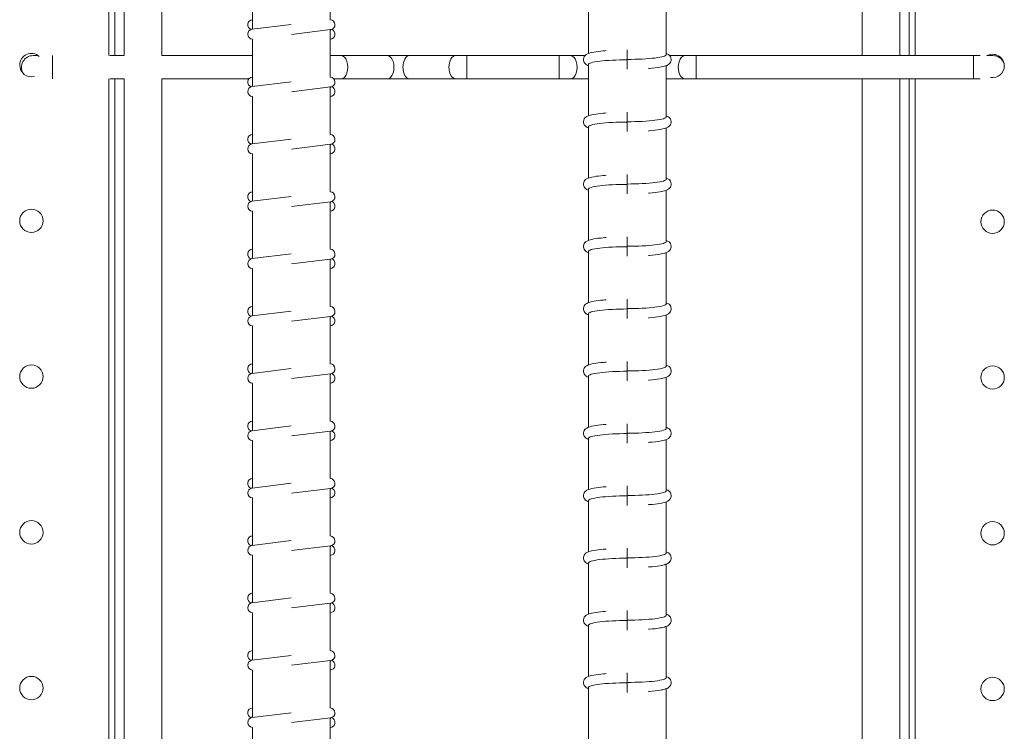
# Model space of a CAD drawing. Units: inches. Extents: x -104 to -26, y 260 to 364.
# Drawn here: x -77 to -70, y 316 to 322 of the extents above; entities that cross this region are included whole.
import ezdxf

# ---------------------------------------------------------------- set-up
doc = ezdxf.new("R2010")
doc.units = ezdxf.units.IN
doc.header["$MEASUREMENT"] = 0

msp = doc.modelspace()

# ---------------------------------------------------------------- linework, layer by layer
at = {"color": 0, "linetype": 'Continuous', "lineweight": 0}
for p, q in [((-76.733031, 329.249136), (-76.733031, 321.919996)), ((-76.683031, 329.249132), (-76.683031, 321.920001)), ((-76.608291, 329.249136), (-76.608291, 321.919996)), ((-76.308031, 329.249136), (-76.308031, 321.919996)), ((-70.683006, 329.249132), (-70.683006, 321.920001)), ((-70.382745, 329.249132), (-70.382745, 321.920001)), ((-70.308006, 329.249132), (-70.308006, 321.920001)), ((-70.258006, 329.249132), (-70.258006, 321.920001)), ((-74.954487, 322.588473), (-74.954487, 322.20812)), ((-75.579487, 322.512387), (-75.579487, 322.132034)), ((-72.882179, 322.347656), (-72.882179, 321.936702)), ((-72.257179, 322.339072), (-72.257179, 321.928118)), ((-75.269433, 322.170103), (-75.582033, 322.131721)), ((-75.581612, 322.131773), (-75.579487, 322.149078)), ((-75.26454, 322.090103), (-74.951942, 322.128486)), ((-74.952327, 322.128438), (-74.954487, 322.110852)), ((-74.954487, 322.128173), (-74.954487, 321.74782)), ((-75.579487, 322.052087), (-75.579487, 321.671734)), ((-77.299531, 321.920001), (-77.340028, 321.920001)), ((-77.184028, 321.919996), (-77.184028, 321.733005)), ((-76.608291, 321.920001), (-76.723618, 321.920001)), ((-75.579487, 321.920001), (-76.308031, 321.920001)), ((-74.867103, 321.920001), (-74.954487, 321.920001)), ((-74.49702, 321.920001), (-74.867103, 321.920001)), ((-74.49702, 321.920001), (-74.318064, 321.920001)), ((-73.947982, 321.920001), (-74.318064, 321.920001)), ((-73.858504, 321.920001), (-73.947982, 321.920001)), ((-73.858504, 321.920001), (-73.858504, 321.733001)), ((-73.115581, 321.920001), (-73.858504, 321.920001)), ((-73.115581, 321.920001), (-73.115581, 321.733001)), ((-73.026103, 321.920001), (-73.115581, 321.920001)), ((-72.908996, 321.920001), (-73.026103, 321.920001)), ((-72.569679, 321.965972), (-72.569679, 321.887887)), ((-72.106982, 321.920001), (-72.230495, 321.920001)), ((-72.017504, 321.920001), (-72.106982, 321.920001)), ((-72.017504, 321.920001), (-72.017504, 321.733001)), ((-72.017504, 321.920001), (-72.017504, 321.733001)), ((-69.790057, 321.920001), (-72.017504, 321.920001)), ((-69.790057, 321.920001), (-69.790057, 321.733001)), ((-69.736108, 321.920001), (-69.790057, 321.920001)), ((-69.634057, 321.920001), (-69.679901, 321.920001)), ((-72.882179, 321.847656), (-72.882179, 321.436702)), ((-72.569679, 321.809801), (-72.569679, 321.887887)), ((-72.257179, 321.839072), (-72.257179, 321.428118)), ((-76.733031, 321.733005), (-76.733031, 314.430291)), ((-76.608291, 321.733001), (-76.723618, 321.733001)), ((-76.683031, 321.733001), (-76.683031, 314.430295)), ((-76.608291, 321.733005), (-76.608291, 314.430291)), ((-76.308031, 321.733005), (-76.308031, 314.430291)), ((-75.608179, 321.733001), (-76.308031, 321.733001)), ((-75.269433, 321.709803), (-75.582033, 321.671421)), ((-75.581612, 321.671473), (-75.579487, 321.688778)), ((-75.26454, 321.629803), (-74.951942, 321.668186)), ((-74.952327, 321.668138), (-74.954487, 321.650552)), ((-74.954487, 321.667873), (-74.954487, 321.28752)), ((-74.925682, 321.733001), (-74.867103, 321.733001)), ((-74.49702, 321.733001), (-74.867103, 321.733001)), ((-74.318064, 321.733001), (-74.49702, 321.733001)), ((-73.947982, 321.733001), (-74.318064, 321.733001)), ((-73.947982, 321.733001), (-73.858504, 321.733001)), ((-73.115581, 321.733001), (-73.858504, 321.733001)), ((-73.115581, 321.733001), (-73.026103, 321.733001)), ((-72.882179, 321.733001), (-73.026103, 321.733001)), ((-72.106982, 321.733001), (-72.257179, 321.733001)), ((-72.106982, 321.733001), (-72.017504, 321.733001)), ((-69.790057, 321.733001), (-72.017504, 321.733001)), ((-70.683006, 321.733001), (-70.683006, 314.430295)), ((-70.382745, 321.733001), (-70.382745, 314.430295)), ((-70.308006, 321.733001), (-70.308006, 314.430295)), ((-70.258006, 321.733001), (-70.258006, 314.430295)), ((-69.790057, 321.733001), (-69.736108, 321.733001)), ((-75.579487, 321.591787), (-75.579487, 321.211434)), ((-72.569679, 321.465972), (-72.569679, 321.387887)), ((-72.882179, 321.347656), (-72.882179, 320.936702)), ((-72.569679, 321.309801), (-72.569679, 321.387887)), ((-72.257179, 321.339072), (-72.257179, 320.928118)), ((-75.269433, 321.249503), (-75.582033, 321.211121)), ((-75.581612, 321.211173), (-75.579487, 321.228478)), ((-75.26454, 321.169503), (-74.951942, 321.207886)), ((-74.952327, 321.207838), (-74.954487, 321.190252)), ((-74.954487, 321.207573), (-74.954487, 320.82722)), ((-75.579487, 321.131487), (-75.579487, 320.751134)), ((-72.569679, 320.965972), (-72.569679, 320.887887)), ((-72.569679, 320.809801), (-72.569679, 320.887887)), ((-72.882179, 320.847656), (-72.882179, 320.436702)), ((-72.257179, 320.839072), (-72.257179, 320.428118)), ((-75.269433, 320.789203), (-75.582033, 320.750821)), ((-75.581612, 320.750873), (-75.579487, 320.768178)), ((-75.26454, 320.709203), (-74.951942, 320.747586)), ((-74.952327, 320.747538), (-74.954487, 320.729952)), ((-74.954487, 320.747273), (-74.954487, 320.36692)), ((-75.579487, 320.671187), (-75.579487, 320.290834)), ((-72.569679, 320.465972), (-72.569679, 320.387887)), ((-75.269433, 320.328903), (-75.582033, 320.290521)), ((-72.882179, 320.347656), (-72.882179, 319.936702)), ((-72.569679, 320.309801), (-72.569679, 320.387887)), ((-72.257179, 320.339072), (-72.257179, 319.928118)), ((-75.581612, 320.290573), (-75.579487, 320.307878)), ((-75.26454, 320.248903), (-74.951942, 320.287286)), ((-74.952327, 320.287238), (-74.954487, 320.269652)), ((-74.954487, 320.286973), (-74.954487, 319.90662)), ((-75.579487, 320.210887), (-75.579487, 319.830534)), ((-72.569679, 319.965972), (-72.569679, 319.887887)), ((-75.269433, 319.868603), (-75.582033, 319.830221)), ((-75.581612, 319.830273), (-75.579487, 319.847578)), ((-72.882179, 319.847656), (-72.882179, 319.436702)), ((-72.569679, 319.809801), (-72.569679, 319.887887)), ((-75.26454, 319.788603), (-74.951942, 319.826986)), ((-74.952327, 319.826938), (-74.954487, 319.809352)), ((-74.954487, 319.826673), (-74.954487, 319.44632)), ((-72.257179, 319.839072), (-72.257179, 319.428118)), ((-75.579487, 319.750587), (-75.579487, 319.370234)), ((-72.569679, 319.465972), (-72.569679, 319.387887)), ((-75.269433, 319.408303), (-75.582033, 319.369921)), ((-75.581612, 319.369973), (-75.579487, 319.387278)), ((-72.569679, 319.309801), (-72.569679, 319.387887)), ((-75.579487, 319.290287), (-75.579487, 318.909934)), ((-75.26454, 319.328303), (-74.951942, 319.366686)), ((-74.952327, 319.366638), (-74.954487, 319.349052)), ((-74.954487, 319.366373), (-74.954487, 318.98602)), ((-72.882179, 319.347656), (-72.882179, 318.936702)), ((-72.257179, 319.339072), (-72.257179, 318.928118)), ((-75.269433, 318.948003), (-75.582033, 318.909621)), ((-75.581612, 318.909673), (-75.579487, 318.926978)), ((-75.26454, 318.868003), (-74.951942, 318.906386)), ((-74.952327, 318.906338), (-74.954487, 318.888752)), ((-74.954487, 318.906073), (-74.954487, 318.52572)), ((-72.569679, 318.965972), (-72.569679, 318.887887)), ((-75.579487, 318.829987), (-75.579487, 318.449634)), ((-72.882179, 318.847656), (-72.882179, 318.436702)), ((-72.569679, 318.809801), (-72.569679, 318.887887)), ((-72.257179, 318.839072), (-72.257179, 318.428118)), ((-75.269433, 318.487703), (-75.582033, 318.449321)), ((-75.581612, 318.449373), (-75.579487, 318.466678)), ((-75.26454, 318.407703), (-74.951942, 318.446086)), ((-74.952327, 318.446038), (-74.954487, 318.428452)), ((-74.954487, 318.445773), (-74.954487, 318.06542)), ((-72.569679, 318.465972), (-72.569679, 318.387887)), ((-75.579487, 318.369687), (-75.579487, 317.989334)), ((-72.882179, 318.347656), (-72.882179, 317.936702)), ((-72.569679, 318.309801), (-72.569679, 318.387887)), ((-72.257179, 318.339072), (-72.257179, 317.928118)), ((-75.269433, 318.027403), (-75.582033, 317.989021)), ((-75.581612, 317.989073), (-75.579487, 318.006378)), ((-75.26454, 317.947403), (-74.951942, 317.985786)), ((-74.952327, 317.985738), (-74.954487, 317.968152)), ((-74.954487, 317.985473), (-74.954487, 317.60512)), ((-72.569679, 317.965972), (-72.569679, 317.887887)), ((-75.579487, 317.909387), (-75.579487, 317.529034)), ((-72.569679, 317.809801), (-72.569679, 317.887887)), ((-72.882179, 317.847656), (-72.882179, 317.436702)), ((-72.257179, 317.839072), (-72.257179, 317.428118)), ((-75.269433, 317.567103), (-75.582033, 317.528721)), ((-75.581612, 317.528773), (-75.579487, 317.546078)), ((-75.26454, 317.487103), (-74.951942, 317.525486)), ((-74.952327, 317.525438), (-74.954487, 317.507852)), ((-74.954487, 317.525173), (-74.954487, 317.14482)), ((-75.579487, 317.449087), (-75.579487, 317.068734)), ((-72.569679, 317.465972), (-72.569679, 317.387887)), ((-72.882179, 317.347656), (-72.882179, 316.936702)), ((-72.569679, 317.309801), (-72.569679, 317.387887)), ((-72.257179, 317.339072), (-72.257179, 316.928118)), ((-75.269433, 317.106803), (-75.582033, 317.068421)), ((-75.581612, 317.068473), (-75.579487, 317.085778)), ((-75.26454, 317.026803), (-74.951942, 317.065186)), ((-74.952327, 317.065138), (-74.954487, 317.047552)), ((-74.954487, 317.064873), (-74.954487, 316.68452)), ((-75.579487, 316.988787), (-75.579487, 316.608434)), ((-72.569679, 316.965972), (-72.569679, 316.887887)), ((-72.882179, 316.847656), (-72.882179, 316.436702)), ((-72.569679, 316.809801), (-72.569679, 316.887887)), ((-72.257179, 316.839072), (-72.257179, 316.428118)), ((-75.269433, 316.646503), (-75.582033, 316.608121)), ((-75.581612, 316.608173), (-75.579487, 316.625478)), ((-75.26454, 316.566503), (-74.951942, 316.604886)), ((-74.952327, 316.604838), (-74.954487, 316.587252)), ((-74.954487, 316.604573), (-74.954487, 316.22422)), ((-75.579487, 316.528487), (-75.579487, 316.148134))]:
    msp.add_line(p, q, dxfattribs=at)
for centre in [(-77.354331, 320.593935), (-69.636706, 320.586795), (-77.354331, 319.343935), (-69.636706, 319.336795), (-77.354331, 318.093935), (-69.636706, 318.086795), (-77.354331, 316.843935), (-69.636706, 316.836795)]:
    msp.add_circle(centre, 0.09375, dxfattribs=at)
for centre, radius, start, end in [((-75.577157, 322.168049), 0.04, 93.3384047, 251.8736344), ((-74.956816, 322.168188), 0.04, 277, 86.6611079), ((-75.577158, 322.092019), 0.04, 97, 266.6620828), ((-74.956816, 322.091881), 0.04, 273.3384047, 72.5226537), ((-77.354331, 321.843935), 0.09375, 47.9301203, 180), ((-69.636706, 321.836795), 0.09375, 0, 121.3142932), ((-77.354331, 321.843935), 0.09375, 180, 285.046004), ((-69.636706, 321.836795), 0.09375, 260.2050751, 0), ((-75.577157, 321.707749), 0.04, 93.3384047, 251.8736344), ((-74.956816, 321.707888), 0.04, 277, 86.6611079), ((-75.577158, 321.631719), 0.04, 97, 266.6620828), ((-74.956816, 321.631581), 0.04, 273.3384047, 72.5226537), ((-75.577157, 321.247449), 0.04, 93.3384047, 251.8736344), ((-74.956816, 321.247588), 0.04, 277, 86.6611079), ((-75.577158, 321.171419), 0.04, 97, 266.6620828), ((-74.956816, 321.171281), 0.04, 273.3384047, 72.5226537), ((-75.577157, 320.787149), 0.04, 93.3384047, 251.8736344), ((-74.956816, 320.787288), 0.04, 277, 86.6611079), ((-75.577158, 320.711119), 0.04, 97, 266.6620828), ((-74.956816, 320.710981), 0.04, 273.3384047, 72.5226537), ((-75.577157, 320.326849), 0.04, 93.3384047, 251.8736344), ((-74.956816, 320.326988), 0.04, 277, 86.6611079), ((-75.577158, 320.250819), 0.04, 97, 266.6620828), ((-74.956816, 320.250681), 0.04, 273.3384047, 72.5226537), ((-75.577157, 319.866549), 0.04, 93.3384047, 251.8736344), ((-74.956816, 319.866688), 0.04, 277, 86.6611079), ((-75.577158, 319.790519), 0.04, 97, 266.6620828), ((-74.956816, 319.790381), 0.04, 273.3384047, 72.5226537), ((-75.577157, 319.406249), 0.04, 93.3384047, 251.8736344), ((-74.956816, 319.406388), 0.04, 277, 86.6611079), ((-75.577158, 319.330219), 0.04, 97, 266.6620828), ((-74.956816, 319.330081), 0.04, 273.3384047, 72.5226537), ((-75.577157, 318.945949), 0.04, 93.3384047, 251.8736344), ((-74.956816, 318.946088), 0.04, 277, 86.6611079), ((-75.577158, 318.869919), 0.04, 97, 266.6620828), ((-74.956816, 318.869781), 0.04, 273.3384047, 72.5226537), ((-75.577157, 318.485649), 0.04, 93.3384047, 251.8736344), ((-74.956816, 318.485788), 0.04, 277, 86.6611079), ((-75.577158, 318.409619), 0.04, 97, 266.6620828), ((-74.956816, 318.409481), 0.04, 273.3384047, 72.5226537), ((-75.577157, 318.025349), 0.04, 93.3384047, 251.8736344), ((-74.956816, 318.025488), 0.04, 277, 86.6611079), ((-75.577158, 317.949319), 0.04, 97, 266.6620828), ((-74.956816, 317.949181), 0.04, 273.3384047, 72.5226537), ((-75.577157, 317.565049), 0.04, 93.3384047, 251.8736344), ((-74.956816, 317.565188), 0.04, 277, 86.6611079), ((-75.577158, 317.489019), 0.04, 97, 266.6620828), ((-74.956816, 317.488881), 0.04, 273.3384047, 72.5226537), ((-75.577157, 317.104749), 0.04, 93.3384047, 251.8736344), ((-74.956816, 317.104888), 0.04, 277, 86.6611079), ((-75.577158, 317.028719), 0.04, 97, 266.6620828), ((-74.956816, 317.028581), 0.04, 273.3384047, 72.5226537), ((-75.577157, 316.644449), 0.04, 93.3384047, 251.8736344), ((-74.956816, 316.644588), 0.04, 277, 86.6611079), ((-75.577158, 316.568419), 0.04, 97, 266.6620828), ((-74.956816, 316.568281), 0.04, 273.3384047, 72.5226537)]:
    msp.add_arc(centre, radius, start, end, dxfattribs=at)
for centre, major_axis, ratio, start_param, end_param in [((-74.867103, 321.826501), (0, 0.0935), 0.57356055, 3.14159265, 6.28318531), ((-74.49702, 321.826501), (0, 0.0935), 0.57356055, 3.14159265, 6.28318531), ((-74.318064, 321.826501), (0, 0.0935), 0.57356055, 0, 3.14159265), ((-73.947982, 321.826501), (0, 0.0935), 0.57356055, 0, 3.14159265), ((-73.026103, 321.826501), (0, 0.0935), 0.57356055, 3.14159265, 6.28318531), ((-72.569679, 321.927519), (-0.3125, 0), 0.12186934, 1.57079633, 3.14941448), ((-72.106982, 321.826501), (0, 0.0935), 0.57356055, 0, 3.14159265), ((-72.569679, 321.848254), (-0.3125, 0), 0.12186934, 4.71238898, 6.29100768), ((-72.569679, 321.427519), (-0.3125, 0), 0.12186934, 1.57079633, 3.14941448), ((-72.569679, 321.348254), (-0.3125, 0), 0.12186934, 4.71238898, 6.29100768), ((-72.569679, 320.848254), (-0.3125, 0), 0.12186934, 4.71238898, 6.29100768), ((-72.569679, 320.927519), (-0.3125, 0), 0.12186934, 1.57079633, 3.14941448), ((-72.569679, 320.427519), (-0.3125, 0), 0.12186934, 1.57079633, 3.14941448), ((-72.569679, 320.348254), (-0.3125, 0), 0.12186934, 4.71238898, 6.29100768), ((-72.569679, 319.927519), (-0.3125, 0), 0.12186934, 1.57079633, 3.14941448), ((-72.569679, 319.848254), (-0.3125, 0), 0.12186934, 4.71238898, 6.29100768), ((-72.569679, 319.348254), (-0.3125, 0), 0.12186934, 4.71238898, 6.29100768), ((-72.569679, 319.427519), (-0.3125, 0), 0.12186934, 1.57079633, 3.14941448), ((-72.569679, 318.927519), (-0.3125, 0), 0.12186934, 1.57079633, 3.14941448), ((-72.569679, 318.848254), (-0.3125, 0), 0.12186934, 4.71238898, 6.29100768), ((-72.569679, 318.427519), (-0.3125, 0), 0.12186934, 1.57079633, 3.14941448), ((-72.569679, 318.348254), (-0.3125, 0), 0.12186934, 4.71238898, 6.29100768), ((-72.569679, 317.848254), (-0.3125, 0), 0.12186934, 4.71238898, 6.29100768), ((-72.569679, 317.927519), (-0.3125, 0), 0.12186934, 1.57079633, 3.14941448), ((-72.569679, 317.427519), (-0.3125, 0), 0.12186934, 1.57079633, 3.14941448), ((-72.569679, 317.348254), (-0.3125, 0), 0.12186934, 4.71238898, 6.29100768), ((-72.569679, 316.927519), (-0.3125, 0), 0.12186934, 1.57079633, 3.14941448), ((-72.569679, 316.848254), (-0.3125, 0), 0.12186934, 4.71238898, 6.29100768)]:
    msp.add_ellipse(centre, major_axis=major_axis, ratio=ratio, start_param=start_param, end_param=end_param, dxfattribs=at)
for points, knots in [([(-77.418367, 321.775462), (-77.423243, 321.782947), (-77.427038, 321.791134), (-77.432459, 321.809246), (-77.433776, 321.819261), (-77.433194, 321.8392), (-77.431294, 321.84912), (-77.42447, 321.867863), (-77.419546, 321.876683), (-77.407172, 321.892327), (-77.399724, 321.89915), (-77.383057, 321.910108), (-77.373841, 321.914241), (-77.356332, 321.918928), (-77.34818, 321.920001), (-77.340028, 321.920001)], [-2.14821617, -2.14821617, -2.14821617, -2.14821617, -1.86160814, -1.86160814, -1.54160073, -1.54160073, -1.22159188, -1.22159188, -0.90158509, -0.90158509, -0.58158305, -0.58158305, -0.26158656, -0.26158656, 0, 0, 0, 0]), ([(-72.739882, 321.960018), (-72.747733, 321.959412), (-72.755384, 321.958764), (-72.791254, 321.955432), (-72.816303, 321.952205), (-72.860283, 321.944138), (-72.877154, 321.940541), (-72.90059, 321.927649), (-72.908155, 321.923359), (-72.918528, 321.906697), (-72.921403, 321.899492), (-72.922533, 321.885278), (-72.921609, 321.878843), (-72.91775, 321.867561), (-72.914832, 321.862887), (-72.907925, 321.854256), (-72.903942, 321.851048), (-72.893938, 321.844114), (-72.888196, 321.841538), (-72.882179, 321.83921)], [2.13507222, 2.13507222, 2.13507222, 2.13507222, 2.22204389, 2.22204389, 2.55518538, 2.55518538, 2.92356516, 2.92356516, 3.06586047, 3.06586047, 3.13190365, 3.13190365, 3.18325043, 3.18325043, 3.2388242, 3.2388242, 3.31563391, 3.31563391, 3.44671737, 3.44671737, 3.44671737, 3.44671737]), ([(-72.257179, 321.936563), (-72.253182, 321.935016), (-72.249296, 321.933301), (-72.238768, 321.927511), (-72.231204, 321.923221), (-72.22083, 321.906559), (-72.217956, 321.899353), (-72.216825, 321.88514), (-72.21775, 321.878705), (-72.221609, 321.867422), (-72.224526, 321.862749), (-72.231434, 321.854118), (-72.235417, 321.85091), (-72.247107, 321.842807), (-72.254238, 321.839985), (-72.275231, 321.832756), (-72.290363, 321.829376), (-72.332079, 321.822252), (-72.36047, 321.818923), (-72.394839, 321.816119), (-72.397145, 321.815936), (-72.399468, 321.815756)], [5.97806059, 5.97806059, 5.97806059, 5.97806059, 6.06515782, 6.06515782, 6.20745313, 6.20745313, 6.2734963, 6.2734963, 6.32484308, 6.32484308, 6.38041686, 6.38041686, 6.45722656, 6.45722656, 6.62334138, 6.62334138, 6.90299286, 6.90299286, 7.26393875, 7.26393875, 7.28967176, 7.28967176, 7.28967176, 7.28967176]), ([(-69.544329, 321.852781), (-69.544892, 321.854704), (-69.545517, 321.856609), (-69.549615, 321.867863), (-69.554539, 321.876683), (-69.566913, 321.892327), (-69.574361, 321.89915), (-69.591028, 321.910108), (-69.600243, 321.914241), (-69.617752, 321.918928), (-69.625904, 321.920001), (-69.634057, 321.920001)], [-1.28588084, -1.28588084, -1.28588084, -1.28588084, -1.22159188, -1.22159188, -0.90158509, -0.90158509, -0.58158305, -0.58158305, -0.26158656, -0.26158656, 0, 0, 0, 0]), ([(-72.739882, 321.460018), (-72.747733, 321.459412), (-72.755384, 321.458764), (-72.791254, 321.455432), (-72.816303, 321.452205), (-72.860283, 321.444138), (-72.877154, 321.440541), (-72.90059, 321.427649), (-72.908155, 321.423359), (-72.918528, 321.406697), (-72.921403, 321.399492), (-72.922533, 321.385278), (-72.921609, 321.378843), (-72.91775, 321.367561), (-72.914832, 321.362887), (-72.907925, 321.354256), (-72.903942, 321.351048), (-72.893938, 321.344114), (-72.888196, 321.341538), (-72.882179, 321.33921)], [2.13507222, 2.13507222, 2.13507222, 2.13507222, 2.22204389, 2.22204389, 2.55518538, 2.55518538, 2.92356516, 2.92356516, 3.06586047, 3.06586047, 3.13190365, 3.13190365, 3.18325043, 3.18325043, 3.2388242, 3.2388242, 3.31563391, 3.31563391, 3.44671737, 3.44671737, 3.44671737, 3.44671737]), ([(-72.257179, 321.436563), (-72.253182, 321.435016), (-72.249296, 321.433301), (-72.238768, 321.427511), (-72.231204, 321.423221), (-72.22083, 321.406559), (-72.217956, 321.399353), (-72.216825, 321.38514), (-72.21775, 321.378705), (-72.221609, 321.367422), (-72.224526, 321.362749), (-72.231434, 321.354118), (-72.235417, 321.35091), (-72.247107, 321.342807), (-72.254238, 321.339985), (-72.275231, 321.332756), (-72.290363, 321.329376), (-72.332079, 321.322252), (-72.36047, 321.318923), (-72.394839, 321.316119), (-72.397145, 321.315936), (-72.399468, 321.315756)], [5.97806059, 5.97806059, 5.97806059, 5.97806059, 6.06515782, 6.06515782, 6.20745313, 6.20745313, 6.2734963, 6.2734963, 6.32484308, 6.32484308, 6.38041686, 6.38041686, 6.45722656, 6.45722656, 6.62334138, 6.62334138, 6.90299286, 6.90299286, 7.26393875, 7.26393875, 7.28967176, 7.28967176, 7.28967176, 7.28967176]), ([(-72.739882, 320.960018), (-72.747733, 320.959412), (-72.755384, 320.958764), (-72.791254, 320.955432), (-72.816303, 320.952205), (-72.860283, 320.944138), (-72.877154, 320.940541), (-72.90059, 320.927649), (-72.908155, 320.923359), (-72.918528, 320.906697), (-72.921403, 320.899492), (-72.922533, 320.885278), (-72.921609, 320.878843), (-72.91775, 320.867561), (-72.914832, 320.862887), (-72.907925, 320.854256), (-72.903942, 320.851048), (-72.893938, 320.844114), (-72.888196, 320.841538), (-72.882179, 320.83921)], [2.13507222, 2.13507222, 2.13507222, 2.13507222, 2.22204389, 2.22204389, 2.55518538, 2.55518538, 2.92356516, 2.92356516, 3.06586047, 3.06586047, 3.13190365, 3.13190365, 3.18325043, 3.18325043, 3.2388242, 3.2388242, 3.31563391, 3.31563391, 3.44671737, 3.44671737, 3.44671737, 3.44671737]), ([(-72.257179, 320.936563), (-72.253182, 320.935016), (-72.249296, 320.933301), (-72.238768, 320.927511), (-72.231204, 320.923221), (-72.22083, 320.906559), (-72.217956, 320.899353), (-72.216825, 320.88514), (-72.21775, 320.878705), (-72.221609, 320.867422), (-72.224526, 320.862749), (-72.231434, 320.854118), (-72.235417, 320.85091), (-72.247107, 320.842807), (-72.254238, 320.839985), (-72.275231, 320.832756), (-72.290363, 320.829376), (-72.332079, 320.822252), (-72.36047, 320.818923), (-72.394839, 320.816119), (-72.397145, 320.815936), (-72.399468, 320.815756)], [5.97806059, 5.97806059, 5.97806059, 5.97806059, 6.06515782, 6.06515782, 6.20745313, 6.20745313, 6.2734963, 6.2734963, 6.32484308, 6.32484308, 6.38041686, 6.38041686, 6.45722656, 6.45722656, 6.62334138, 6.62334138, 6.90299286, 6.90299286, 7.26393875, 7.26393875, 7.28967176, 7.28967176, 7.28967176, 7.28967176]), ([(-72.739882, 320.460018), (-72.747733, 320.459412), (-72.755384, 320.458764), (-72.791254, 320.455432), (-72.816303, 320.452205), (-72.860283, 320.444138), (-72.877154, 320.440541), (-72.90059, 320.427649), (-72.908155, 320.423359), (-72.918528, 320.406697), (-72.921403, 320.399492), (-72.922533, 320.385278), (-72.921609, 320.378843), (-72.91775, 320.367561), (-72.914832, 320.362887), (-72.907925, 320.354256), (-72.903942, 320.351048), (-72.893938, 320.344114), (-72.888196, 320.341538), (-72.882179, 320.33921)], [2.13507222, 2.13507222, 2.13507222, 2.13507222, 2.22204389, 2.22204389, 2.55518538, 2.55518538, 2.92356516, 2.92356516, 3.06586047, 3.06586047, 3.13190365, 3.13190365, 3.18325043, 3.18325043, 3.2388242, 3.2388242, 3.31563391, 3.31563391, 3.44671737, 3.44671737, 3.44671737, 3.44671737]), ([(-72.257179, 320.436563), (-72.253182, 320.435016), (-72.249296, 320.433301), (-72.238768, 320.427511), (-72.231204, 320.423221), (-72.22083, 320.406559), (-72.217956, 320.399353), (-72.216825, 320.38514), (-72.21775, 320.378705), (-72.221609, 320.367422), (-72.224526, 320.362749), (-72.231434, 320.354118), (-72.235417, 320.35091), (-72.247107, 320.342807), (-72.254238, 320.339985), (-72.275231, 320.332756), (-72.290363, 320.329376), (-72.332079, 320.322252), (-72.36047, 320.318923), (-72.394839, 320.316119), (-72.397145, 320.315936), (-72.399468, 320.315756)], [5.97806059, 5.97806059, 5.97806059, 5.97806059, 6.06515782, 6.06515782, 6.20745313, 6.20745313, 6.2734963, 6.2734963, 6.32484308, 6.32484308, 6.38041686, 6.38041686, 6.45722656, 6.45722656, 6.62334138, 6.62334138, 6.90299286, 6.90299286, 7.26393875, 7.26393875, 7.28967176, 7.28967176, 7.28967176, 7.28967176]), ([(-72.739882, 319.960018), (-72.747733, 319.959412), (-72.755384, 319.958764), (-72.791254, 319.955432), (-72.816303, 319.952205), (-72.860283, 319.944138), (-72.877154, 319.940541), (-72.90059, 319.927649), (-72.908155, 319.923359), (-72.918528, 319.906697), (-72.921403, 319.899492), (-72.922533, 319.885278), (-72.921609, 319.878843), (-72.91775, 319.867561), (-72.914832, 319.862887), (-72.907925, 319.854256), (-72.903942, 319.851048), (-72.893938, 319.844114), (-72.888196, 319.841538), (-72.882179, 319.83921)], [2.13507222, 2.13507222, 2.13507222, 2.13507222, 2.22204389, 2.22204389, 2.55518538, 2.55518538, 2.92356516, 2.92356516, 3.06586047, 3.06586047, 3.13190365, 3.13190365, 3.18325043, 3.18325043, 3.2388242, 3.2388242, 3.31563391, 3.31563391, 3.44671737, 3.44671737, 3.44671737, 3.44671737]), ([(-72.257179, 319.936563), (-72.253182, 319.935016), (-72.249296, 319.933301), (-72.238768, 319.927511), (-72.231204, 319.923221), (-72.22083, 319.906559), (-72.217956, 319.899353), (-72.216825, 319.88514), (-72.21775, 319.878705), (-72.221609, 319.867422), (-72.224526, 319.862749), (-72.231434, 319.854118), (-72.235417, 319.85091), (-72.247107, 319.842807), (-72.254238, 319.839985), (-72.275231, 319.832756), (-72.290363, 319.829376), (-72.332079, 319.822252), (-72.36047, 319.818923), (-72.394839, 319.816119), (-72.397145, 319.815936), (-72.399468, 319.815756)], [5.97806059, 5.97806059, 5.97806059, 5.97806059, 6.06515782, 6.06515782, 6.20745313, 6.20745313, 6.2734963, 6.2734963, 6.32484308, 6.32484308, 6.38041686, 6.38041686, 6.45722656, 6.45722656, 6.62334138, 6.62334138, 6.90299286, 6.90299286, 7.26393875, 7.26393875, 7.28967176, 7.28967176, 7.28967176, 7.28967176]), ([(-72.739882, 319.460018), (-72.747733, 319.459412), (-72.755384, 319.458764), (-72.791254, 319.455432), (-72.816303, 319.452205), (-72.860283, 319.444138), (-72.877154, 319.440541), (-72.90059, 319.427649), (-72.908155, 319.423359), (-72.918528, 319.406697), (-72.921403, 319.399492), (-72.922533, 319.385278), (-72.921609, 319.378843), (-72.91775, 319.367561), (-72.914832, 319.362887), (-72.907925, 319.354256), (-72.903942, 319.351048), (-72.893938, 319.344114), (-72.888196, 319.341538), (-72.882179, 319.33921)], [2.13507222, 2.13507222, 2.13507222, 2.13507222, 2.22204389, 2.22204389, 2.55518538, 2.55518538, 2.92356516, 2.92356516, 3.06586047, 3.06586047, 3.13190365, 3.13190365, 3.18325043, 3.18325043, 3.2388242, 3.2388242, 3.31563391, 3.31563391, 3.44671737, 3.44671737, 3.44671737, 3.44671737]), ([(-72.257179, 319.436563), (-72.253182, 319.435016), (-72.249296, 319.433301), (-72.238768, 319.427511), (-72.231204, 319.423221), (-72.22083, 319.406559), (-72.217956, 319.399353), (-72.216825, 319.38514), (-72.21775, 319.378705), (-72.221609, 319.367422), (-72.224526, 319.362749), (-72.231434, 319.354118), (-72.235417, 319.35091), (-72.247107, 319.342807), (-72.254238, 319.339985), (-72.275231, 319.332756), (-72.290363, 319.329376), (-72.332079, 319.322252), (-72.36047, 319.318923), (-72.394839, 319.316119), (-72.397145, 319.315936), (-72.399468, 319.315756)], [5.97806059, 5.97806059, 5.97806059, 5.97806059, 6.06515782, 6.06515782, 6.20745313, 6.20745313, 6.2734963, 6.2734963, 6.32484308, 6.32484308, 6.38041686, 6.38041686, 6.45722656, 6.45722656, 6.62334138, 6.62334138, 6.90299286, 6.90299286, 7.26393875, 7.26393875, 7.28967176, 7.28967176, 7.28967176, 7.28967176]), ([(-72.739882, 318.960018), (-72.747733, 318.959412), (-72.755384, 318.958764), (-72.791254, 318.955432), (-72.816303, 318.952205), (-72.860283, 318.944138), (-72.877154, 318.940541), (-72.90059, 318.927649), (-72.908155, 318.923359), (-72.918528, 318.906697), (-72.921403, 318.899492), (-72.922533, 318.885278), (-72.921609, 318.878843), (-72.91775, 318.867561), (-72.914832, 318.862887), (-72.907925, 318.854256), (-72.903942, 318.851048), (-72.893938, 318.844114), (-72.888196, 318.841538), (-72.882179, 318.83921)], [2.13507222, 2.13507222, 2.13507222, 2.13507222, 2.22204389, 2.22204389, 2.55518538, 2.55518538, 2.92356516, 2.92356516, 3.06586047, 3.06586047, 3.13190365, 3.13190365, 3.18325043, 3.18325043, 3.2388242, 3.2388242, 3.31563391, 3.31563391, 3.44671737, 3.44671737, 3.44671737, 3.44671737]), ([(-72.257179, 318.936563), (-72.253182, 318.935016), (-72.249296, 318.933301), (-72.238768, 318.927511), (-72.231204, 318.923221), (-72.22083, 318.906559), (-72.217956, 318.899353), (-72.216825, 318.88514), (-72.21775, 318.878705), (-72.221609, 318.867422), (-72.224526, 318.862749), (-72.231434, 318.854118), (-72.235417, 318.85091), (-72.247107, 318.842807), (-72.254238, 318.839985), (-72.275231, 318.832756), (-72.290363, 318.829376), (-72.332079, 318.822252), (-72.36047, 318.818923), (-72.394839, 318.816119), (-72.397145, 318.815936), (-72.399468, 318.815756)], [5.97806059, 5.97806059, 5.97806059, 5.97806059, 6.06515782, 6.06515782, 6.20745313, 6.20745313, 6.2734963, 6.2734963, 6.32484308, 6.32484308, 6.38041686, 6.38041686, 6.45722656, 6.45722656, 6.62334138, 6.62334138, 6.90299286, 6.90299286, 7.26393875, 7.26393875, 7.28967176, 7.28967176, 7.28967176, 7.28967176]), ([(-72.739882, 318.460018), (-72.747733, 318.459412), (-72.755384, 318.458764), (-72.791254, 318.455432), (-72.816303, 318.452205), (-72.860283, 318.444138), (-72.877154, 318.440541), (-72.90059, 318.427649), (-72.908155, 318.423359), (-72.918528, 318.406697), (-72.921403, 318.399492), (-72.922533, 318.385278), (-72.921609, 318.378843), (-72.91775, 318.367561), (-72.914832, 318.362887), (-72.907925, 318.354256), (-72.903942, 318.351048), (-72.893938, 318.344114), (-72.888196, 318.341538), (-72.882179, 318.33921)], [2.13507222, 2.13507222, 2.13507222, 2.13507222, 2.22204389, 2.22204389, 2.55518538, 2.55518538, 2.92356516, 2.92356516, 3.06586047, 3.06586047, 3.13190365, 3.13190365, 3.18325043, 3.18325043, 3.2388242, 3.2388242, 3.31563391, 3.31563391, 3.44671737, 3.44671737, 3.44671737, 3.44671737]), ([(-72.257179, 318.436563), (-72.253182, 318.435016), (-72.249296, 318.433301), (-72.238768, 318.427511), (-72.231204, 318.423221), (-72.22083, 318.406559), (-72.217956, 318.399353), (-72.216825, 318.38514), (-72.21775, 318.378705), (-72.221609, 318.367422), (-72.224526, 318.362749), (-72.231434, 318.354118), (-72.235417, 318.35091), (-72.247107, 318.342807), (-72.254238, 318.339985), (-72.275231, 318.332756), (-72.290363, 318.329376), (-72.332079, 318.322252), (-72.36047, 318.318923), (-72.394839, 318.316119), (-72.397145, 318.315936), (-72.399468, 318.315756)], [5.97806059, 5.97806059, 5.97806059, 5.97806059, 6.06515782, 6.06515782, 6.20745313, 6.20745313, 6.2734963, 6.2734963, 6.32484308, 6.32484308, 6.38041686, 6.38041686, 6.45722656, 6.45722656, 6.62334138, 6.62334138, 6.90299286, 6.90299286, 7.26393875, 7.26393875, 7.28967176, 7.28967176, 7.28967176, 7.28967176]), ([(-72.739882, 317.960018), (-72.747733, 317.959412), (-72.755384, 317.958764), (-72.791254, 317.955432), (-72.816303, 317.952205), (-72.860283, 317.944138), (-72.877154, 317.940541), (-72.90059, 317.927649), (-72.908155, 317.923359), (-72.918528, 317.906697), (-72.921403, 317.899492), (-72.922533, 317.885278), (-72.921609, 317.878843), (-72.91775, 317.867561), (-72.914832, 317.862887), (-72.907925, 317.854256), (-72.903942, 317.851048), (-72.893938, 317.844114), (-72.888196, 317.841538), (-72.882179, 317.83921)], [2.13507222, 2.13507222, 2.13507222, 2.13507222, 2.22204389, 2.22204389, 2.55518538, 2.55518538, 2.92356516, 2.92356516, 3.06586047, 3.06586047, 3.13190365, 3.13190365, 3.18325043, 3.18325043, 3.2388242, 3.2388242, 3.31563391, 3.31563391, 3.44671737, 3.44671737, 3.44671737, 3.44671737]), ([(-72.257179, 317.936563), (-72.253182, 317.935016), (-72.249296, 317.933301), (-72.238768, 317.927511), (-72.231204, 317.923221), (-72.22083, 317.906559), (-72.217956, 317.899353), (-72.216825, 317.88514), (-72.21775, 317.878705), (-72.221609, 317.867422), (-72.224526, 317.862749), (-72.231434, 317.854118), (-72.235417, 317.85091), (-72.247107, 317.842807), (-72.254238, 317.839985), (-72.275231, 317.832756), (-72.290363, 317.829376), (-72.332079, 317.822252), (-72.36047, 317.818923), (-72.394839, 317.816119), (-72.397145, 317.815936), (-72.399468, 317.815756)], [5.97806059, 5.97806059, 5.97806059, 5.97806059, 6.06515782, 6.06515782, 6.20745313, 6.20745313, 6.2734963, 6.2734963, 6.32484308, 6.32484308, 6.38041686, 6.38041686, 6.45722656, 6.45722656, 6.62334138, 6.62334138, 6.90299286, 6.90299286, 7.26393875, 7.26393875, 7.28967176, 7.28967176, 7.28967176, 7.28967176]), ([(-72.739882, 317.460018), (-72.747733, 317.459412), (-72.755384, 317.458764), (-72.791254, 317.455432), (-72.816303, 317.452205), (-72.860283, 317.444138), (-72.877154, 317.440541), (-72.90059, 317.427649), (-72.908155, 317.423359), (-72.918528, 317.406697), (-72.921403, 317.399492), (-72.922533, 317.385278), (-72.921609, 317.378843), (-72.91775, 317.367561), (-72.914832, 317.362887), (-72.907925, 317.354256), (-72.903942, 317.351048), (-72.893938, 317.344114), (-72.888196, 317.341538), (-72.882179, 317.33921)], [2.13507222, 2.13507222, 2.13507222, 2.13507222, 2.22204389, 2.22204389, 2.55518538, 2.55518538, 2.92356516, 2.92356516, 3.06586047, 3.06586047, 3.13190365, 3.13190365, 3.18325043, 3.18325043, 3.2388242, 3.2388242, 3.31563391, 3.31563391, 3.44671737, 3.44671737, 3.44671737, 3.44671737]), ([(-72.257179, 317.436563), (-72.253182, 317.435016), (-72.249296, 317.433301), (-72.238768, 317.427511), (-72.231204, 317.423221), (-72.22083, 317.406559), (-72.217956, 317.399353), (-72.216825, 317.38514), (-72.21775, 317.378705), (-72.221609, 317.367422), (-72.224526, 317.362749), (-72.231434, 317.354118), (-72.235417, 317.35091), (-72.247107, 317.342807), (-72.254238, 317.339985), (-72.275231, 317.332756), (-72.290363, 317.329376), (-72.332079, 317.322252), (-72.36047, 317.318923), (-72.394839, 317.316119), (-72.397145, 317.315936), (-72.399468, 317.315756)], [5.97806059, 5.97806059, 5.97806059, 5.97806059, 6.06515782, 6.06515782, 6.20745313, 6.20745313, 6.2734963, 6.2734963, 6.32484308, 6.32484308, 6.38041686, 6.38041686, 6.45722656, 6.45722656, 6.62334138, 6.62334138, 6.90299286, 6.90299286, 7.26393875, 7.26393875, 7.28967176, 7.28967176, 7.28967176, 7.28967176]), ([(-72.739882, 316.960018), (-72.747733, 316.959412), (-72.755384, 316.958764), (-72.791254, 316.955432), (-72.816303, 316.952205), (-72.860283, 316.944138), (-72.877154, 316.940541), (-72.90059, 316.927649), (-72.908155, 316.923359), (-72.918528, 316.906697), (-72.921403, 316.899492), (-72.922533, 316.885278), (-72.921609, 316.878843), (-72.91775, 316.867561), (-72.914832, 316.862887), (-72.907925, 316.854256), (-72.903942, 316.851048), (-72.893938, 316.844114), (-72.888196, 316.841538), (-72.882179, 316.83921)], [2.13507222, 2.13507222, 2.13507222, 2.13507222, 2.22204389, 2.22204389, 2.55518538, 2.55518538, 2.92356516, 2.92356516, 3.06586047, 3.06586047, 3.13190365, 3.13190365, 3.18325043, 3.18325043, 3.2388242, 3.2388242, 3.31563391, 3.31563391, 3.44671737, 3.44671737, 3.44671737, 3.44671737]), ([(-72.257179, 316.936563), (-72.253182, 316.935016), (-72.249296, 316.933301), (-72.238768, 316.927511), (-72.231204, 316.923221), (-72.22083, 316.906559), (-72.217956, 316.899353), (-72.216825, 316.88514), (-72.21775, 316.878705), (-72.221609, 316.867422), (-72.224526, 316.862749), (-72.231434, 316.854118), (-72.235417, 316.85091), (-72.247107, 316.842807), (-72.254238, 316.839985), (-72.275231, 316.832756), (-72.290363, 316.829376), (-72.332079, 316.822252), (-72.36047, 316.818923), (-72.394839, 316.816119), (-72.397145, 316.815936), (-72.399468, 316.815756)], [5.97806059, 5.97806059, 5.97806059, 5.97806059, 6.06515782, 6.06515782, 6.20745313, 6.20745313, 6.2734963, 6.2734963, 6.32484308, 6.32484308, 6.38041686, 6.38041686, 6.45722656, 6.45722656, 6.62334138, 6.62334138, 6.90299286, 6.90299286, 7.26393875, 7.26393875, 7.28967176, 7.28967176, 7.28967176, 7.28967176])]:
    msp.add_open_spline(points, degree=3, knots=knots, dxfattribs=at)

doc.saveas('drawing.dxf')
